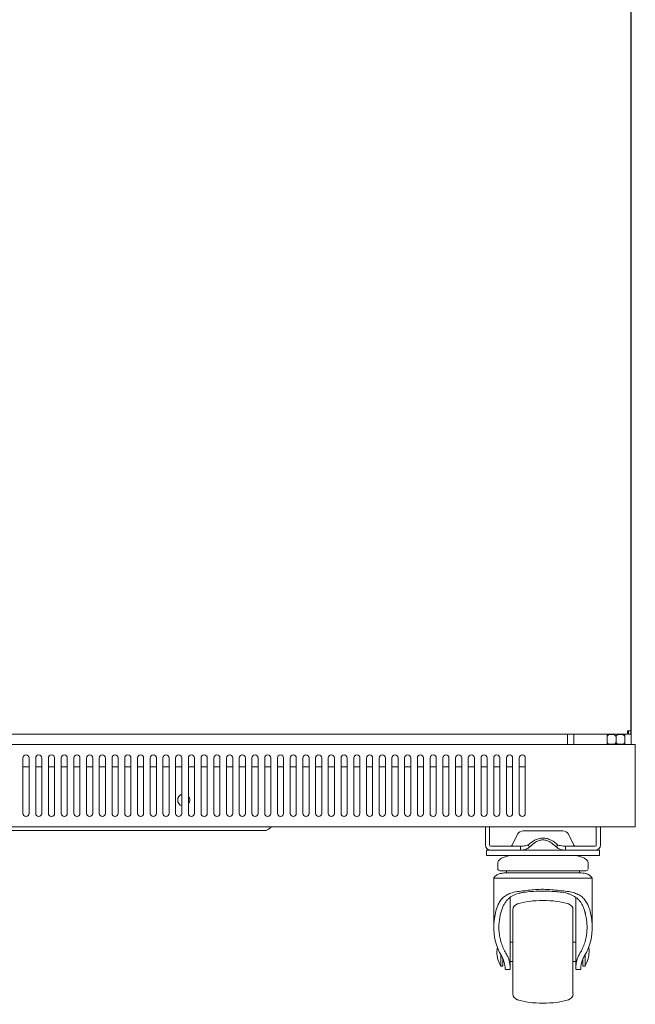
# Model space of a CAD drawing. Units: millimetres. Extents: x -100 to 4303, y -1030 to 3057.
# Drawn here: x 4003 to 4303, y -1 to 479 of the extents above; entities that cross this region are included whole.
import ezdxf

# ---------------------------------------------------------------- set-up
doc = ezdxf.new("R2010")
doc.units = ezdxf.units.MM
doc.layers.add('Visible', color=7, linetype='Continuous', lineweight=15)

msp = doc.modelspace()

# ---------------------------------------------------------------- linework, layer by layer
at = {"layer": 'Visible'}
for points in [[(4301.181, 126.073), (4301.181, 2016.584)], [(4301.036, 2013.495), (4301.036, 132.784)], [(4299.339, 131.088), (3706.065, 131.088)], [(4270.131, 131.088), (4270.131, 126.176)], [(4273.147, 126.073), (4273.147, 131.088)], [(4289.417, 130.961), (4289.417, 130.864), (4289.417, 130.701), (4289.417, 130.464), (4289.417, 130.246), (4289.417, 130.034), (4289.417, 129.883)], [(4289.417, 127.278), (4289.417, 129.883)], [(4293.767, 127.278), (4293.767, 129.883)], [(4298.104, 129.883), (4298.104, 129.98), (4298.104, 130.168), (4298.104, 130.392), (4298.104, 130.652), (4298.104, 130.864), (4298.104, 130.961)], [(4298.104, 127.278), (4298.104, 129.883)], [(4299.339, 132.797), (4299.339, 132.142), (4299.339, 131.597), (4299.339, 131.222), (4299.339, 131.088)], [(4299.352, 131.088), (4299.352, 132.306)], [(4301.036, 132.784), (4299.812, 132.784)], [(4299.812, 132.784), (4299.812, 131.088)], [(4301.036, 131.088), (4299.812, 131.088)], [(4301.036, 132.784), (4301.036, 131.088)], [(3702.503, 126.073), (4303.168, 126.073)], [(4270.131, 126.073), (4270.131, 126.188)], [(4289.417, 127.278), (4289.417, 127.193), (4289.417, 127.006), (4289.417, 126.782), (4289.417, 126.521), (4289.417, 126.285), (4289.417, 126.212)], [(4298.104, 126.224), (4298.104, 126.297), (4298.104, 126.485), (4298.104, 126.709), (4298.104, 126.933), (4298.104, 127.157), (4298.104, 127.29)], [(4303.18, 126.073), (4303.18, 124.783)], [(4303.18, 87.348), (4303.18, 124.783)], [(4004.441, 92.545), (4004.441, 119.573)], [(4004.441, 115.272), (4007.445, 115.272)], [(4007.457, 119.561), (4007.457, 92.533)], [(4010.656, 92.545), (4010.656, 119.573)], [(4010.656, 115.272), (4013.648, 115.272)], [(4013.648, 119.561), (4013.648, 92.533)], [(4016.858, 92.545), (4016.858, 119.573)], [(4016.858, 115.272), (4019.863, 115.272)], [(4019.863, 119.561), (4019.863, 92.533)], [(4023.061, 92.545), (4023.061, 119.573)], [(4023.061, 115.272), (4026.066, 115.272)], [(4026.078, 119.561), (4026.078, 92.533)], [(4029.276, 92.545), (4029.276, 119.573)], [(4029.276, 115.272), (4032.268, 115.272)], [(4032.268, 119.561), (4032.268, 92.533)], [(4035.479, 92.545), (4035.479, 119.573)], [(4035.479, 115.272), (4038.483, 115.272)], [(4038.483, 119.561), (4038.483, 92.533)], [(4041.682, 92.545), (4041.682, 119.573)], [(4041.682, 115.272), (4044.686, 115.272)], [(4044.698, 119.561), (4044.698, 92.533)], [(4047.896, 92.545), (4047.896, 119.573)], [(4047.896, 115.272), (4050.901, 115.272)], [(4050.901, 119.561), (4050.901, 92.533)], [(4054.087, 92.545), (4054.087, 119.573)], [(4054.087, 115.272), (4057.104, 115.272)], [(4057.116, 119.561), (4057.116, 92.533)], [(4060.302, 92.545), (4060.302, 119.573)], [(4060.302, 115.272), (4063.307, 115.272)], [(4063.307, 119.561), (4063.307, 92.533)], [(4066.517, 92.545), (4066.517, 119.573)], [(4066.517, 115.272), (4069.521, 115.272)], [(4069.521, 119.561), (4069.521, 92.533)], [(4072.72, 92.545), (4072.72, 119.573)], [(4072.72, 115.272), (4075.724, 115.272)], [(4075.736, 119.561), (4075.736, 92.533)], [(4078.935, 92.545), (4078.935, 119.573)], [(4078.935, 115.272), (4081.927, 115.272)], [(4081.927, 119.561), (4081.927, 92.533)], [(4085.125, 92.545), (4085.125, 119.573)], [(4085.125, 115.272), (4088.13, 115.272)], [(4088.142, 119.561), (4088.142, 92.533)], [(4091.34, 92.545), (4091.34, 119.573)], [(4091.34, 115.272), (4094.345, 115.272)], [(4094.345, 119.561), (4094.345, 92.533)], [(4097.555, 92.545), (4097.555, 119.573)], [(4097.555, 115.272), (4100.547, 115.272)], [(4100.547, 119.561), (4100.547, 92.533)], [(4103.746, 92.545), (4103.746, 119.573)], [(4103.746, 115.272), (4106.75, 115.272)], [(4106.762, 119.561), (4106.762, 92.533)], [(4109.961, 92.545), (4109.961, 119.573)], [(4109.961, 115.272), (4112.953, 115.272)], [(4112.953, 119.561), (4112.953, 92.533)], [(4116.176, 92.545), (4116.176, 119.573)], [(4116.176, 115.272), (4119.168, 115.272)], [(4119.168, 119.561), (4119.168, 92.533)], [(4122.366, 92.545), (4122.366, 119.573)], [(4122.366, 115.272), (4125.371, 115.272)], [(4125.383, 119.561), (4125.383, 92.533)], [(4128.581, 92.545), (4128.581, 119.573)], [(4128.581, 115.272), (4131.573, 115.272)], [(4131.573, 119.561), (4131.573, 92.533)], [(4134.772, 92.545), (4134.772, 119.573)], [(4134.772, 115.272), (4137.776, 115.272)], [(4137.788, 119.561), (4137.788, 92.533)], [(4140.987, 92.545), (4140.987, 119.573)], [(4140.987, 115.272), (4143.991, 115.272)], [(4143.991, 119.561), (4143.991, 92.533)], [(4147.202, 92.545), (4147.202, 119.573)], [(4147.202, 115.272), (4150.206, 115.272)], [(4150.206, 119.561), (4150.206, 92.533)], [(4153.392, 92.545), (4153.392, 119.573)], [(4153.392, 115.272), (4156.409, 115.272)], [(4156.421, 119.561), (4156.421, 92.533)], [(4159.607, 92.545), (4159.607, 119.573)], [(4159.607, 115.272), (4162.624, 115.272)], [(4162.624, 119.561), (4162.624, 92.533)], [(4165.81, 92.545), (4165.81, 119.573)], [(4165.81, 115.272), (4168.814, 115.272)], [(4168.827, 119.561), (4168.827, 92.533)], [(4172.025, 92.545), (4172.025, 119.573)], [(4172.025, 115.272), (4175.029, 115.272)], [(4175.041, 119.561), (4175.041, 92.533)], [(4178.24, 92.545), (4178.24, 119.573)], [(4178.24, 115.272), (4181.232, 115.272)], [(4181.232, 119.561), (4181.232, 92.533)], [(4184.443, 92.545), (4184.443, 119.573)], [(4184.443, 115.272), (4187.435, 115.272)], [(4187.447, 119.561), (4187.447, 92.533)], [(4190.645, 92.545), (4190.645, 119.573)], [(4190.645, 115.272), (4193.65, 115.272)], [(4193.65, 119.561), (4193.65, 92.533)], [(4196.872, 92.545), (4196.872, 119.573)], [(4196.872, 115.272), (4199.853, 115.272)], [(4199.853, 119.561), (4199.853, 92.533)], [(4203.051, 92.545), (4203.051, 119.573)], [(4203.051, 115.272), (4206.055, 115.272)], [(4206.068, 119.561), (4206.068, 92.533)], [(4209.278, 92.545), (4209.278, 119.573)], [(4209.278, 115.272), (4212.27, 115.272)], [(4212.27, 119.561), (4212.27, 92.533)], [(4215.481, 92.545), (4215.481, 119.573)], [(4215.481, 115.272), (4218.461, 115.272)], [(4218.473, 119.561), (4218.473, 92.533)], [(4221.684, 92.545), (4221.684, 119.573)], [(4221.684, 115.272), (4224.676, 115.272)], [(4224.676, 119.561), (4224.676, 92.533)], [(4227.898, 92.545), (4227.898, 119.573)], [(4227.898, 115.272), (4230.891, 115.272)], [(4230.891, 119.561), (4230.891, 92.533)], [(4234.101, 92.545), (4234.101, 119.573)], [(4234.101, 115.272), (4237.081, 115.272)], [(4237.094, 119.561), (4237.094, 92.533)], [(4240.304, 92.545), (4240.304, 119.573)], [(4240.304, 115.272), (4243.308, 115.272)], [(4243.308, 119.561), (4243.308, 92.533)], [(4246.519, 92.545), (4246.519, 119.573)], [(4246.519, 115.272), (4249.511, 115.272)], [(4249.511, 119.561), (4249.511, 92.533)], [(4303.18, 87.348), (4303.18, 86.027)], [(4301.896, 86.015), (3703.811, 86.015)], [(3883.656, 84.143), (4122.027, 84.143)], [(4230.091, 77.038), (4230.091, 86.027)], [(4232.114, 77.038), (4232.114, 86.027)], [(4245.744, 82.369), (4243.139, 77.087)], [(4248.433, 84.034), (4267.805, 84.034)], [(4273.111, 77.087), (4270.506, 82.369)], [(4284.16, 86.015), (4284.16, 77.026)], [(4286.159, 86.015), (4286.159, 77.026)], [(4303.18, 86.015), (4301.871, 86.015)], [(4265.442, 77.087), (4264.558, 76.202)], [(4230.588, 72.023), (4230.588, 74.53)], [(4232.587, 74.53), (4230.6, 74.53)], [(4234.598, 72.023), (4230.6, 72.023)], [(4247.197, 76.529), (4232.587, 76.529)], [(4247.197, 74.53), (4232.587, 74.53)], [(4234.598, 72.023), (4281.652, 72.023)], [(4274.007, 74.53), (4242.242, 74.53)], [(4247.197, 76.529), (4247.197, 74.542)], [(4251.692, 76.202), (4252.019, 76.517)], [(4264.558, 76.202), (4264.231, 76.517)], [(4283.651, 76.529), (4269.065, 76.529)], [(4283.651, 74.53), (4269.065, 74.53)], [(4269.077, 76.529), (4269.077, 74.542)], [(4285.65, 72.023), (4281.652, 72.023)], [(4285.65, 74.53), (4283.663, 74.53)], [(4285.65, 74.53), (4285.65, 72.023)], [(4236.112, 68.043), (4236.112, 65.511)], [(4280.162, 65.511), (4280.162, 68.043)], [(4258.125, 64.517), (4254.03, 64.517), (4250.069, 64.517), (4246.446, 64.517), (4243.26, 64.517), (4240.643, 64.517), (4238.705, 64.517), (4237.505, 64.517), (4237.094, 64.517)], [(4275.97, 63.5), (4240.243, 63.5)], [(4240.268, 64.517), (4240.268, 63.5)], [(4279.156, 64.517), (4278.769, 64.517), (4277.557, 64.517), (4275.619, 64.517), (4273.002, 64.517), (4269.816, 64.517), (4266.181, 64.517), (4262.244, 64.517), (4258.125, 64.517)], [(4275.958, 63.5), (4275.958, 64.517)], [(4234.101, 61.01), (4234.101, 36.914)], [(4234.101, 61.01), (4282.149, 61.01)], [(4282.149, 36.926), (4282.149, 61.022)], [(4242.121, 51.603), (4242.121, 26.828)], [(4274.141, 26.828), (4274.141, 51.482)], [(4243.49, 25.017), (4243.49, 29.015), (4243.49, 32.861), (4243.49, 36.393), (4243.49, 39.506), (4243.49, 42.038), (4243.49, 43.953), (4243.49, 45.116), (4243.49, 45.515)], [(4272.772, 25.017), (4272.772, 29.015), (4272.772, 32.861), (4272.772, 36.393), (4272.772, 39.506), (4272.772, 42.038), (4272.772, 43.953), (4272.772, 45.116), (4272.772, 45.515)], [(4243.49, 29.681), (4242.121, 29.681)], [(4274.141, 29.681), (4272.772, 29.681)], [(4235.603, 25.169), (4235.603, 24.872)], [(4235.943, 27.379), (4235.616, 25.156)], [(4242.121, 25.017), (4242.121, 26.828)], [(4242.121, 23.218), (4242.121, 25.017)], [(4243.49, 4.537), (4243.49, 4.913), (4243.49, 6.088), (4243.49, 7.959), (4243.49, 10.528), (4243.49, 13.641), (4243.49, 17.167), (4243.49, 21.025), (4243.49, 25.017)], [(4272.772, 4.537), (4272.772, 4.913), (4272.772, 6.088), (4272.772, 7.959), (4272.772, 10.528), (4272.772, 13.641), (4272.772, 17.167), (4272.772, 21.025), (4272.772, 25.017)], [(4274.141, 25.017), (4274.141, 26.828)], [(4274.141, 23.218), (4274.141, 25.017)], [(4280.646, 24.86), (4280.646, 25.156)], [(4237.602, 18.021), (4237.602, 23.521)], [(4238.596, 18.021), (4238.596, 18.542), (4238.596, 20.056), (4238.596, 21.71)], [(4238.596, 20.341), (4239.105, 20.341)], [(4242.121, 23.218), (4242.121, 17.591)], [(4242.121, 20.341), (4243.478, 20.341)], [(4272.76, 20.341), (4274.129, 20.341)], [(4274.141, 17.591), (4274.141, 23.218)], [(4277.181, 20.341), (4277.642, 20.341)], [(4277.654, 18.021), (4277.654, 18.542), (4277.654, 20.056), (4277.654, 21.595)], [(4278.647, 23.533), (4278.647, 18.033)], [(4237.602, 18.021), (4238.608, 18.021)], [(4239.613, 17.591), (4239.407, 19.178)], [(4239.613, 16.506), (4239.613, 16.706), (4239.613, 17.591)], [(4239.613, 16.47), (4242.121, 16.47)], [(4241.939, 19.178), (4242.121, 17.591)], [(4242.121, 17.591), (4242.121, 16.706), (4242.121, 16.506)], [(4274.298, 19.178), (4274.129, 17.591)], [(4274.141, 16.506), (4274.141, 16.706), (4274.141, 17.591)], [(4274.141, 16.47), (4276.661, 16.47)], [(4276.842, 19.178), (4276.648, 17.591)], [(4276.661, 17.591), (4276.661, 16.706), (4276.661, 16.506)], [(4277.654, 18.021), (4278.659, 18.021)]]:
    msp.add_lwpolyline(points, dxfattribs=at)
for points, knots in [([(4289.417, 129.883), (4289.43, 129.956), (4289.43, 130.034), (4289.466, 130.095), (4289.49, 130.143), (4289.514, 130.216), (4289.551, 130.271), (4289.599, 130.368), (4289.672, 130.44), (4289.732, 130.501), (4289.866, 130.628), (4290.023, 130.701), (4290.193, 130.755), (4290.593, 130.925), (4291.017, 130.961), (4291.441, 130.961), (4291.913, 130.973), (4292.386, 130.949), (4292.822, 130.816), (4292.967, 130.779), (4293.076, 130.725), (4293.197, 130.676), (4293.318, 130.628), (4293.415, 130.531), (4293.512, 130.44), (4293.561, 130.368), (4293.609, 130.307), (4293.67, 130.228), (4293.706, 130.168), (4293.742, 130.107), (4293.755, 130.034), (4293.755, 129.98), (4293.767, 129.931), (4293.767, 129.883)], [0, 0, 0, 0, 1, 1, 1, 2, 2, 2, 3, 3, 3, 4, 4, 4, 5, 5, 5, 6, 6, 6, 7, 7, 7, 8, 8, 8, 9, 9, 9, 10, 10, 10, 11, 11, 11, 11]), ([(4293.767, 129.883), (4293.767, 129.956), (4293.779, 130.034), (4293.791, 130.095), (4293.815, 130.143), (4293.839, 130.216), (4293.888, 130.271), (4293.936, 130.368), (4294.021, 130.44), (4294.07, 130.501), (4294.215, 130.628), (4294.372, 130.701), (4294.518, 130.755), (4294.93, 130.925), (4295.354, 130.961), (4295.79, 130.961), (4296.262, 130.973), (4296.711, 130.949), (4297.159, 130.816), (4297.292, 130.779), (4297.425, 130.725), (4297.546, 130.676), (4297.643, 130.628), (4297.752, 130.531), (4297.849, 130.44), (4297.91, 130.368), (4297.971, 130.307), (4298.007, 130.228), (4298.043, 130.168), (4298.055, 130.107), (4298.067, 130.034), (4298.092, 129.98), (4298.092, 129.931), (4298.104, 129.883)], [0, 0, 0, 0, 1, 1, 1, 2, 2, 2, 3, 3, 3, 4, 4, 4, 5, 5, 5, 6, 6, 6, 7, 7, 7, 8, 8, 8, 9, 9, 9, 10, 10, 10, 11, 11, 11, 11]), ([(4301.036, 132.784), (4301.036, 132.784), (4300.902, 132.784), (4300.902, 132.784), (4300.817, 132.784), (4300.708, 132.784), (4300.539, 132.797), (4300.539, 132.797), (4299.982, 132.797), (4299.982, 132.797), (4299.982, 132.797), (4299.339, 132.797), (4299.339, 132.797)], [0, 0, 0, 0, 1, 1, 1, 2, 2, 2, 3, 3, 3, 4, 4, 4, 4]), ([(4293.767, 127.278), (4293.755, 127.218), (4293.755, 127.145), (4293.73, 127.066), (4293.718, 127.006), (4293.682, 126.957), (4293.646, 126.909), (4293.573, 126.806), (4293.512, 126.733), (4293.452, 126.66), (4293.318, 126.521), (4293.161, 126.485), (4292.991, 126.412), (4292.604, 126.261), (4292.168, 126.212), (4291.756, 126.212), (4291.283, 126.188), (4290.799, 126.212), (4290.362, 126.345), (4290.229, 126.388), (4290.108, 126.436), (4289.999, 126.485), (4289.866, 126.545), (4289.781, 126.636), (4289.672, 126.733), (4289.623, 126.782), (4289.563, 126.854), (4289.526, 126.933), (4289.502, 127.006), (4289.454, 127.066), (4289.43, 127.145), (4289.43, 127.193), (4289.417, 127.242), (4289.417, 127.278)], [0, 0, 0, 0, 1, 1, 1, 2, 2, 2, 3, 3, 3, 4, 4, 4, 5, 5, 5, 6, 6, 6, 7, 7, 7, 8, 8, 8, 9, 9, 9, 10, 10, 10, 11, 11, 11, 11]), ([(4298.104, 127.278), (4298.092, 127.218), (4298.092, 127.145), (4298.055, 127.066), (4298.043, 127.006), (4298.019, 126.957), (4297.983, 126.909), (4297.922, 126.806), (4297.849, 126.733), (4297.777, 126.66), (4297.643, 126.521), (4297.51, 126.485), (4297.341, 126.412), (4296.941, 126.261), (4296.505, 126.212), (4296.081, 126.212), (4295.596, 126.188), (4295.136, 126.212), (4294.687, 126.345), (4294.554, 126.388), (4294.457, 126.436), (4294.336, 126.485), (4294.215, 126.545), (4294.094, 126.636), (4294.021, 126.733), (4293.961, 126.782), (4293.9, 126.854), (4293.864, 126.933), (4293.815, 127.006), (4293.791, 127.066), (4293.779, 127.145), (4293.767, 127.193), (4293.767, 127.242), (4293.767, 127.278)], [0, 0, 0, 0, 1, 1, 1, 2, 2, 2, 3, 3, 3, 4, 4, 4, 5, 5, 5, 6, 6, 6, 7, 7, 7, 8, 8, 8, 9, 9, 9, 10, 10, 10, 11, 11, 11, 11]), ([(4007.457, 119.561), (4007.457, 120.403), (4006.779, 121.075), (4005.955, 121.075), (4005.095, 121.075), (4004.453, 120.403), (4004.453, 119.561)], [0, 0, 0, 0, 1, 1, 1, 2, 2, 2, 2]), ([(4013.648, 119.561), (4013.648, 120.403), (4012.969, 121.075), (4012.158, 121.075), (4011.298, 121.075), (4010.656, 120.403), (4010.656, 119.561)], [0, 0, 0, 0, 1, 1, 1, 2, 2, 2, 2]), ([(4019.863, 119.561), (4019.863, 120.403), (4019.184, 121.075), (4018.373, 121.075), (4017.512, 121.075), (4016.858, 120.403), (4016.858, 119.561)], [0, 0, 0, 0, 1, 1, 1, 2, 2, 2, 2]), ([(4026.078, 119.561), (4026.078, 120.403), (4025.399, 121.075), (4024.575, 121.075), (4023.727, 121.075), (4023.073, 120.403), (4023.073, 119.561)], [0, 0, 0, 0, 1, 1, 1, 2, 2, 2, 2]), ([(4032.268, 119.561), (4032.268, 120.403), (4031.59, 121.075), (4030.778, 121.075), (4029.93, 121.075), (4029.276, 120.403), (4029.276, 119.561)], [0, 0, 0, 0, 1, 1, 1, 2, 2, 2, 2]), ([(4038.483, 119.561), (4038.483, 120.403), (4037.805, 121.075), (4036.993, 121.075), (4036.133, 121.075), (4035.479, 120.403), (4035.479, 119.561)], [0, 0, 0, 0, 1, 1, 1, 2, 2, 2, 2]), ([(4044.698, 119.561), (4044.698, 120.403), (4044.008, 121.075), (4043.196, 121.075), (4042.348, 121.075), (4041.694, 120.403), (4041.694, 119.561)], [0, 0, 0, 0, 1, 1, 1, 2, 2, 2, 2]), ([(4050.901, 119.561), (4050.901, 120.403), (4050.21, 121.075), (4049.399, 121.075), (4048.551, 121.075), (4047.896, 120.403), (4047.896, 119.561)], [0, 0, 0, 0, 1, 1, 1, 2, 2, 2, 2]), ([(4057.116, 119.561), (4057.116, 120.403), (4056.425, 121.075), (4055.601, 121.075), (4054.753, 121.075), (4054.099, 120.403), (4054.099, 119.561)], [0, 0, 0, 0, 1, 1, 1, 2, 2, 2, 2]), ([(4063.307, 119.561), (4063.307, 120.403), (4062.616, 121.075), (4061.804, 121.075), (4060.956, 121.075), (4060.302, 120.403), (4060.302, 119.561)], [0, 0, 0, 0, 1, 1, 1, 2, 2, 2, 2]), ([(4069.521, 119.561), (4069.521, 120.403), (4068.831, 121.075), (4068.019, 121.075), (4067.183, 121.075), (4066.517, 120.403), (4066.517, 119.561)], [0, 0, 0, 0, 1, 1, 1, 2, 2, 2, 2]), ([(4075.736, 119.561), (4075.736, 120.403), (4075.046, 121.075), (4074.222, 121.075), (4073.374, 121.075), (4072.732, 120.403), (4072.732, 119.561)], [0, 0, 0, 0, 1, 1, 1, 2, 2, 2, 2]), ([(4081.927, 119.561), (4081.927, 120.403), (4081.236, 121.075), (4080.425, 121.075), (4079.589, 121.075), (4078.935, 120.403), (4078.935, 119.561)], [0, 0, 0, 0, 1, 1, 1, 2, 2, 2, 2]), ([(4088.142, 119.561), (4088.142, 120.403), (4087.463, 121.075), (4086.64, 121.075), (4085.792, 121.075), (4085.137, 120.403), (4085.137, 119.561)], [0, 0, 0, 0, 1, 1, 1, 2, 2, 2, 2]), ([(4094.345, 119.561), (4094.345, 120.403), (4093.666, 121.075), (4092.83, 121.075), (4091.994, 121.075), (4091.34, 120.403), (4091.34, 119.561)], [0, 0, 0, 0, 1, 1, 1, 2, 2, 2, 2]), ([(4100.547, 119.561), (4100.547, 120.403), (4099.893, 121.075), (4099.045, 121.075), (4098.209, 121.075), (4097.555, 120.403), (4097.555, 119.561)], [0, 0, 0, 0, 1, 1, 1, 2, 2, 2, 2]), ([(4106.762, 119.561), (4106.762, 120.403), (4106.108, 121.075), (4105.26, 121.075), (4104.412, 121.075), (4103.758, 120.403), (4103.758, 119.561)], [0, 0, 0, 0, 1, 1, 1, 2, 2, 2, 2]), ([(4112.953, 119.561), (4112.953, 120.403), (4112.299, 121.075), (4111.463, 121.075), (4110.615, 121.075), (4109.961, 120.403), (4109.961, 119.561)], [0, 0, 0, 0, 1, 1, 1, 2, 2, 2, 2]), ([(4119.168, 119.561), (4119.168, 120.403), (4118.514, 121.075), (4117.678, 121.075), (4116.83, 121.075), (4116.176, 120.403), (4116.176, 119.561)], [0, 0, 0, 0, 1, 1, 1, 2, 2, 2, 2]), ([(4125.383, 119.561), (4125.383, 120.403), (4124.729, 121.075), (4123.881, 121.075), (4123.057, 121.075), (4122.378, 120.403), (4122.378, 119.561)], [0, 0, 0, 0, 1, 1, 1, 2, 2, 2, 2]), ([(4131.573, 119.561), (4131.573, 120.403), (4130.919, 121.075), (4130.083, 121.075), (4129.26, 121.075), (4128.581, 120.403), (4128.581, 119.561)], [0, 0, 0, 0, 1, 1, 1, 2, 2, 2, 2]), ([(4137.788, 119.561), (4137.788, 120.403), (4137.134, 121.075), (4136.298, 121.075), (4135.474, 121.075), (4134.784, 120.403), (4134.784, 119.561)], [0, 0, 0, 0, 1, 1, 1, 2, 2, 2, 2]), ([(4143.991, 119.561), (4143.991, 120.403), (4143.337, 121.075), (4142.489, 121.075), (4141.665, 121.075), (4140.987, 120.403), (4140.987, 119.561)], [0, 0, 0, 0, 1, 1, 1, 2, 2, 2, 2]), ([(4150.206, 119.561), (4150.206, 120.403), (4149.528, 121.075), (4148.704, 121.075), (4147.88, 121.075), (4147.202, 120.403), (4147.202, 119.561)], [0, 0, 0, 0, 1, 1, 1, 2, 2, 2, 2]), ([(4156.421, 119.561), (4156.421, 120.403), (4155.743, 121.075), (4154.919, 121.075), (4154.083, 121.075), (4153.404, 120.403), (4153.404, 119.561)], [0, 0, 0, 0, 1, 1, 1, 2, 2, 2, 2]), ([(4162.624, 119.561), (4162.624, 120.403), (4161.945, 121.075), (4161.109, 121.075), (4160.286, 121.075), (4159.607, 120.403), (4159.607, 119.561)], [0, 0, 0, 0, 1, 1, 1, 2, 2, 2, 2]), ([(4168.827, 119.561), (4168.827, 120.403), (4168.148, 121.075), (4167.324, 121.075), (4166.501, 121.075), (4165.822, 120.403), (4165.822, 119.561)], [0, 0, 0, 0, 1, 1, 1, 2, 2, 2, 2]), ([(4175.041, 119.561), (4175.041, 120.403), (4174.363, 121.075), (4173.539, 121.075), (4172.703, 121.075), (4172.037, 120.403), (4172.037, 119.561)], [0, 0, 0, 0, 1, 1, 1, 2, 2, 2, 2]), ([(4181.232, 119.561), (4181.232, 120.403), (4180.554, 121.075), (4179.73, 121.075), (4178.906, 121.075), (4178.24, 120.403), (4178.24, 119.561)], [0, 0, 0, 0, 1, 1, 1, 2, 2, 2, 2]), ([(4187.447, 119.561), (4187.447, 120.403), (4186.769, 121.075), (4185.945, 121.075), (4185.121, 121.075), (4184.455, 120.403), (4184.455, 119.561)], [0, 0, 0, 0, 1, 1, 1, 2, 2, 2, 2]), ([(4193.65, 119.561), (4193.65, 120.403), (4192.971, 121.075), (4192.135, 121.075), (4191.312, 121.075), (4190.645, 120.403), (4190.645, 119.561)], [0, 0, 0, 0, 1, 1, 1, 2, 2, 2, 2]), ([(4199.853, 119.561), (4199.853, 120.403), (4199.198, 121.075), (4198.35, 121.075), (4197.527, 121.075), (4196.872, 120.403), (4196.872, 119.561)], [0, 0, 0, 0, 1, 1, 1, 2, 2, 2, 2]), ([(4206.068, 119.561), (4206.068, 120.403), (4205.413, 121.075), (4204.565, 121.075), (4203.729, 121.075), (4203.063, 120.403), (4203.063, 119.561)], [0, 0, 0, 0, 1, 1, 1, 2, 2, 2, 2]), ([(4212.27, 119.561), (4212.27, 120.403), (4211.616, 121.075), (4210.756, 121.075), (4209.932, 121.075), (4209.278, 120.403), (4209.278, 119.561)], [0, 0, 0, 0, 1, 1, 1, 2, 2, 2, 2]), ([(4218.473, 119.561), (4218.473, 120.403), (4217.819, 121.075), (4216.983, 121.075), (4216.147, 121.075), (4215.493, 120.403), (4215.493, 119.561)], [0, 0, 0, 0, 1, 1, 1, 2, 2, 2, 2]), ([(4224.676, 119.561), (4224.676, 120.403), (4224.022, 121.075), (4223.198, 121.075), (4222.338, 121.075), (4221.684, 120.403), (4221.684, 119.561)], [0, 0, 0, 0, 1, 1, 1, 2, 2, 2, 2]), ([(4230.891, 119.561), (4230.891, 120.403), (4230.212, 121.075), (4229.401, 121.075), (4228.565, 121.075), (4227.898, 120.403), (4227.898, 119.561)], [0, 0, 0, 0, 1, 1, 1, 2, 2, 2, 2]), ([(4237.094, 119.561), (4237.094, 120.403), (4236.439, 121.075), (4235.616, 121.075), (4234.78, 121.075), (4234.113, 120.403), (4234.113, 119.561)], [0, 0, 0, 0, 1, 1, 1, 2, 2, 2, 2]), ([(4243.308, 119.561), (4243.308, 120.403), (4242.63, 121.075), (4241.818, 121.075), (4240.97, 121.075), (4240.304, 120.403), (4240.304, 119.561)], [0, 0, 0, 0, 1, 1, 1, 2, 2, 2, 2]), ([(4249.511, 119.561), (4249.511, 120.403), (4248.833, 121.075), (4248.021, 121.075), (4247.185, 121.075), (4246.519, 120.403), (4246.519, 119.561)], [0, 0, 0, 0, 1, 1, 1, 2, 2, 2, 2]), ([(4004.441, 92.545), (4004.441, 91.721), (4005.095, 91.043), (4005.943, 91.043), (4006.791, 91.043), (4007.445, 91.721), (4007.445, 92.545)], [0, 0, 0, 0, 1, 1, 1, 2, 2, 2, 2]), ([(4010.656, 92.545), (4010.656, 91.721), (4011.31, 91.043), (4012.158, 91.043), (4012.994, 91.043), (4013.648, 91.721), (4013.648, 92.545)], [0, 0, 0, 0, 1, 1, 1, 2, 2, 2, 2]), ([(4016.858, 92.545), (4016.858, 91.721), (4017.525, 91.043), (4018.373, 91.043), (4019.209, 91.043), (4019.863, 91.721), (4019.863, 92.545)], [0, 0, 0, 0, 1, 1, 1, 2, 2, 2, 2]), ([(4023.061, 92.545), (4023.061, 91.721), (4023.727, 91.043), (4024.563, 91.043), (4025.411, 91.043), (4026.066, 91.721), (4026.066, 92.545)], [0, 0, 0, 0, 1, 1, 1, 2, 2, 2, 2]), ([(4029.276, 92.545), (4029.276, 91.721), (4029.942, 91.043), (4030.778, 91.043), (4031.614, 91.043), (4032.268, 91.721), (4032.268, 92.545)], [0, 0, 0, 0, 1, 1, 1, 2, 2, 2, 2]), ([(4035.479, 92.545), (4035.479, 91.721), (4036.145, 91.043), (4036.993, 91.043), (4037.829, 91.043), (4038.483, 91.721), (4038.483, 92.545)], [0, 0, 0, 0, 1, 1, 1, 2, 2, 2, 2]), ([(4041.682, 92.545), (4041.682, 91.721), (4042.348, 91.043), (4043.184, 91.043), (4044.02, 91.043), (4044.686, 91.721), (4044.686, 92.545)], [0, 0, 0, 0, 1, 1, 1, 2, 2, 2, 2]), ([(4047.896, 92.545), (4047.896, 91.721), (4048.563, 91.043), (4049.399, 91.043), (4050.235, 91.043), (4050.901, 91.721), (4050.901, 92.545)], [0, 0, 0, 0, 1, 1, 1, 2, 2, 2, 2]), ([(4054.087, 92.545), (4054.087, 91.721), (4054.753, 91.043), (4055.589, 91.043), (4056.437, 91.043), (4057.104, 91.721), (4057.104, 92.545)], [0, 0, 0, 0, 1, 1, 1, 2, 2, 2, 2]), ([(4060.302, 92.545), (4060.302, 91.721), (4060.968, 91.043), (4061.804, 91.043), (4062.64, 91.043), (4063.307, 91.721), (4063.307, 92.545)], [0, 0, 0, 0, 1, 1, 1, 2, 2, 2, 2]), ([(4066.517, 92.545), (4066.517, 91.721), (4067.207, 91.043), (4068.019, 91.043), (4068.855, 91.043), (4069.521, 91.721), (4069.521, 92.545)], [0, 0, 0, 0, 1, 1, 1, 2, 2, 2, 2]), ([(4072.72, 92.545), (4072.72, 91.721), (4073.374, 91.043), (4074.21, 91.043), (4075.058, 91.043), (4075.724, 91.721), (4075.724, 92.545)], [0, 0, 0, 0, 1, 1, 1, 2, 2, 2, 2]), ([(4078.935, 92.545), (4078.935, 91.721), (4079.613, 91.043), (4080.425, 91.043), (4081.261, 91.043), (4081.927, 91.721), (4081.927, 92.545)], [0, 0, 0, 0, 1, 1, 1, 2, 2, 2, 2]), ([(4085.125, 92.545), (4085.125, 91.721), (4085.792, 91.043), (4086.628, 91.043), (4087.476, 91.043), (4088.13, 91.721), (4088.13, 92.545)], [0, 0, 0, 0, 1, 1, 1, 2, 2, 2, 2]), ([(4091.34, 92.545), (4091.34, 91.721), (4092.019, 91.043), (4092.83, 91.043), (4093.69, 91.043), (4094.345, 91.721), (4094.345, 92.545)], [0, 0, 0, 0, 1, 1, 1, 2, 2, 2, 2]), ([(4097.555, 92.545), (4097.555, 91.721), (4098.221, 91.043), (4099.045, 91.043), (4099.905, 91.043), (4100.547, 91.721), (4100.547, 92.545)], [0, 0, 0, 0, 1, 1, 1, 2, 2, 2, 2]), ([(4103.746, 92.545), (4103.746, 91.721), (4104.412, 91.043), (4105.248, 91.043), (4106.108, 91.043), (4106.75, 91.721), (4106.75, 92.545)], [0, 0, 0, 0, 1, 1, 1, 2, 2, 2, 2]), ([(4109.961, 92.545), (4109.961, 91.721), (4110.651, 91.043), (4111.463, 91.043), (4112.311, 91.043), (4112.953, 91.721), (4112.953, 92.545)], [0, 0, 0, 0, 1, 1, 1, 2, 2, 2, 2]), ([(4116.176, 92.545), (4116.176, 91.721), (4116.854, 91.043), (4117.678, 91.043), (4118.526, 91.043), (4119.168, 91.721), (4119.168, 92.545)], [0, 0, 0, 0, 1, 1, 1, 2, 2, 2, 2]), ([(4122.366, 92.545), (4122.366, 91.721), (4123.069, 91.043), (4123.868, 91.043), (4124.729, 91.043), (4125.371, 91.721), (4125.371, 92.545)], [0, 0, 0, 0, 1, 1, 1, 2, 2, 2, 2]), ([(4128.581, 92.545), (4128.581, 91.721), (4129.272, 91.043), (4130.083, 91.043), (4130.931, 91.043), (4131.573, 91.721), (4131.573, 92.545)], [0, 0, 0, 0, 1, 1, 1, 2, 2, 2, 2]), ([(4134.772, 92.545), (4134.772, 91.721), (4135.487, 91.043), (4136.286, 91.043), (4137.134, 91.043), (4137.776, 91.721), (4137.776, 92.545)], [0, 0, 0, 0, 1, 1, 1, 2, 2, 2, 2]), ([(4140.987, 92.545), (4140.987, 91.721), (4141.677, 91.043), (4142.489, 91.043), (4143.349, 91.043), (4143.991, 91.721), (4143.991, 92.545)], [0, 0, 0, 0, 1, 1, 1, 2, 2, 2, 2]), ([(4147.202, 92.545), (4147.202, 91.721), (4147.892, 91.043), (4148.704, 91.043), (4149.552, 91.043), (4150.206, 91.721), (4150.206, 92.545)], [0, 0, 0, 0, 1, 1, 1, 2, 2, 2, 2]), ([(4153.392, 92.545), (4153.392, 91.721), (4154.095, 91.043), (4154.907, 91.043), (4155.755, 91.043), (4156.409, 91.721), (4156.409, 92.545)], [0, 0, 0, 0, 1, 1, 1, 2, 2, 2, 2]), ([(4159.607, 92.545), (4159.607, 91.721), (4160.298, 91.043), (4161.109, 91.043), (4161.97, 91.043), (4162.624, 91.721), (4162.624, 92.545)], [0, 0, 0, 0, 1, 1, 1, 2, 2, 2, 2]), ([(4165.81, 92.545), (4165.81, 91.721), (4166.501, 91.043), (4167.312, 91.043), (4168.16, 91.043), (4168.814, 91.721), (4168.814, 92.545)], [0, 0, 0, 0, 1, 1, 1, 2, 2, 2, 2]), ([(4172.025, 92.545), (4172.025, 91.721), (4172.703, 91.043), (4173.527, 91.043), (4174.375, 91.043), (4175.029, 91.721), (4175.029, 92.545)], [0, 0, 0, 0, 1, 1, 1, 2, 2, 2, 2]), ([(4178.24, 92.545), (4178.24, 91.721), (4178.918, 91.043), (4179.73, 91.043), (4180.578, 91.043), (4181.232, 91.721), (4181.232, 92.545)], [0, 0, 0, 0, 1, 1, 1, 2, 2, 2, 2]), ([(4184.443, 92.545), (4184.443, 91.721), (4185.121, 91.043), (4185.933, 91.043), (4186.781, 91.043), (4187.435, 91.721), (4187.435, 92.545)], [0, 0, 0, 0, 1, 1, 1, 2, 2, 2, 2]), ([(4190.645, 92.545), (4190.645, 91.721), (4191.324, 91.043), (4192.135, 91.043), (4192.996, 91.043), (4193.65, 91.721), (4193.65, 92.545)], [0, 0, 0, 0, 1, 1, 1, 2, 2, 2, 2]), ([(4196.872, 92.545), (4196.872, 91.721), (4197.539, 91.043), (4198.35, 91.043), (4199.211, 91.043), (4199.853, 91.721), (4199.853, 92.545)], [0, 0, 0, 0, 1, 1, 1, 2, 2, 2, 2]), ([(4203.051, 92.545), (4203.051, 91.721), (4203.729, 91.043), (4204.553, 91.043), (4205.413, 91.043), (4206.055, 91.721), (4206.055, 92.545)], [0, 0, 0, 0, 1, 1, 1, 2, 2, 2, 2]), ([(4209.278, 92.545), (4209.278, 91.721), (4209.944, 91.043), (4210.756, 91.043), (4211.628, 91.043), (4212.27, 91.721), (4212.27, 92.545)], [0, 0, 0, 0, 1, 1, 1, 2, 2, 2, 2]), ([(4215.481, 92.545), (4215.481, 91.721), (4216.147, 91.043), (4216.971, 91.043), (4217.819, 91.043), (4218.461, 91.721), (4218.461, 92.545)], [0, 0, 0, 0, 1, 1, 1, 2, 2, 2, 2]), ([(4221.684, 92.545), (4221.684, 91.721), (4222.35, 91.043), (4223.198, 91.043), (4224.034, 91.043), (4224.676, 91.721), (4224.676, 92.545)], [0, 0, 0, 0, 1, 1, 1, 2, 2, 2, 2]), ([(4227.898, 92.545), (4227.898, 91.721), (4228.589, 91.043), (4229.401, 91.043), (4230.237, 91.043), (4230.891, 91.721), (4230.891, 92.545)], [0, 0, 0, 0, 1, 1, 1, 2, 2, 2, 2]), ([(4234.101, 92.545), (4234.101, 91.721), (4234.78, 91.043), (4235.603, 91.043), (4236.439, 91.043), (4237.081, 91.721), (4237.081, 92.545)], [0, 0, 0, 0, 1, 1, 1, 2, 2, 2, 2]), ([(4240.304, 92.545), (4240.304, 91.721), (4240.982, 91.043), (4241.818, 91.043), (4242.654, 91.043), (4243.308, 91.721), (4243.308, 92.545)], [0, 0, 0, 0, 1, 1, 1, 2, 2, 2, 2]), ([(4246.519, 92.545), (4246.519, 91.721), (4247.197, 91.043), (4248.021, 91.043), (4248.857, 91.043), (4249.511, 91.721), (4249.511, 92.545)], [0, 0, 0, 0, 1, 1, 1, 2, 2, 2, 2]), ([(4250.82, 77.087), (4250.19, 76.923), (4249.572, 76.766), (4248.978, 76.663), (4248.372, 76.59), (4247.779, 76.566), (4247.185, 76.529)], [0, 0, 0, 0, 1, 1, 1, 2, 2, 2, 2]), ([(4250.82, 77.087), (4251.837, 77.929), (4252.867, 78.758), (4254.006, 79.407), (4254.636, 79.728), (4255.278, 79.976), (4255.968, 80.188), (4256.647, 80.376), (4257.362, 80.473), (4258.076, 80.473), (4258.815, 80.485), (4259.53, 80.4), (4260.209, 80.2), (4260.899, 80.012), (4261.541, 79.752), (4262.159, 79.431), (4263.346, 78.783), (4264.4, 77.941), (4265.442, 77.087)], [0, 0, 0, 0, 1, 1, 1, 2, 2, 2, 3, 3, 3, 4, 4, 4, 5, 5, 5, 6, 6, 6, 6]), ([(4250.82, 77.087), (4250.953, 76.935), (4251.098, 76.79), (4251.256, 76.65), (4251.389, 76.505), (4251.547, 76.329), (4251.692, 76.202)], [0, 0, 0, 0, 1, 1, 1, 2, 2, 2, 2]), ([(4252.031, 76.529), (4252.831, 77.256), (4253.642, 77.953), (4254.563, 78.51), (4255.084, 78.849), (4255.666, 79.098), (4256.247, 79.304), (4256.841, 79.491), (4257.483, 79.606), (4258.089, 79.606), (4258.718, 79.606), (4259.324, 79.491), (4259.942, 79.316), (4260.536, 79.134), (4261.117, 78.874), (4261.662, 78.534), (4262.583, 77.977), (4263.395, 77.256), (4264.231, 76.529)], [0, 0, 0, 0, 1, 1, 1, 2, 2, 2, 3, 3, 3, 4, 4, 4, 5, 5, 5, 6, 6, 6, 6]), ([(4269.077, 76.529), (4268.689, 76.554), (4268.289, 76.566), (4267.914, 76.602), (4267.49, 76.638), (4267.078, 76.711), (4266.642, 76.79), (4266.242, 76.862), (4265.842, 76.971), (4265.442, 77.087)], [0, 0, 0, 0, 1, 1, 1, 2, 2, 2, 3, 3, 3, 3]), ([(4242.436, 72.035), (4241.685, 71.889), (4240.97, 71.75), (4240.207, 71.562), (4239.565, 71.38), (4238.899, 71.144), (4238.269, 70.835), (4237.724, 70.575), (4237.178, 70.224), (4236.779, 69.739), (4236.573, 69.521), (4236.403, 69.273), (4236.294, 69), (4236.136, 68.661), (4236.124, 68.315), (4236.1, 67.97)], [0, 0, 0, 0, 1, 1, 1, 2, 2, 2, 3, 3, 3, 4, 4, 4, 5, 5, 5, 5]), ([(4251.692, 76.202), (4251.377, 75.942), (4251.05, 75.693), (4250.686, 75.451), (4250.359, 75.251), (4249.972, 75.076), (4249.572, 74.942), (4248.821, 74.706), (4247.997, 74.627), (4247.197, 74.53)], [0, 0, 0, 0, 1, 1, 1, 2, 2, 2, 3, 3, 3, 3]), ([(4269.077, 74.53), (4268.241, 74.627), (4267.441, 74.706), (4266.666, 74.942), (4266.278, 75.076), (4265.915, 75.263), (4265.539, 75.463), (4265.188, 75.693), (4264.885, 75.942), (4264.57, 76.202)], [0, 0, 0, 0, 1, 1, 1, 2, 2, 2, 3, 3, 3, 3]), ([(4280.15, 67.97), (4280.125, 68.315), (4280.101, 68.673), (4279.968, 68.994), (4279.871, 69.273), (4279.701, 69.521), (4279.495, 69.751), (4279.059, 70.236), (4278.526, 70.575), (4277.981, 70.835), (4277.363, 71.144), (4276.697, 71.368), (4276.043, 71.562), (4275.304, 71.75), (4274.565, 71.889), (4273.801, 72.035)], [0, 0, 0, 0, 1, 1, 1, 2, 2, 2, 3, 3, 3, 4, 4, 4, 5, 5, 5, 5]), ([(4240.256, 63.5), (4239.577, 63.5), (4238.899, 63.476), (4238.22, 63.379), (4237.578, 63.264), (4236.972, 63.118), (4236.367, 62.846), (4235.918, 62.67), (4235.458, 62.422), (4235.095, 62.113), (4234.719, 61.78), (4234.38, 61.355), (4234.041, 60.931)], [0, 0, 0, 0, 1, 1, 1, 2, 2, 2, 3, 3, 3, 4, 4, 4, 4]), ([(4282.197, 60.931), (4281.785, 61.452), (4281.361, 61.961), (4280.828, 62.349), (4280.331, 62.718), (4279.738, 62.955), (4279.12, 63.13), (4278.078, 63.403), (4277.036, 63.451), (4275.97, 63.5)], [0, 0, 0, 0, 1, 1, 1, 2, 2, 2, 3, 3, 3, 3]), ([(4281.943, 40.354), (4281.688, 41.881), (4281.482, 43.407), (4281.082, 44.891), (4280.889, 45.649), (4280.646, 46.394), (4280.392, 47.115), (4280.113, 47.823), (4279.786, 48.502), (4279.411, 49.138), (4279.023, 49.804), (4278.563, 50.428), (4278.03, 50.985), (4277.509, 51.542), (4276.903, 52.063), (4276.224, 52.475), (4275.57, 52.881), (4274.855, 53.245), (4274.068, 53.541), (4273.256, 53.826), (4272.384, 54.05), (4271.475, 54.22), (4270.421, 54.432), (4269.246, 54.571), (4268.071, 54.704), (4266.86, 54.856), (4265.575, 55.001), (4264.279, 55.128), (4263.007, 55.25), (4261.711, 55.389), (4260.402, 55.437), (4259.058, 55.522), (4257.665, 55.522), (4256.296, 55.462), (4255.072, 55.413), (4253.897, 55.316), (4252.685, 55.201), (4251.462, 55.092), (4250.287, 54.953), (4249.099, 54.832), (4247.9, 54.68), (4246.725, 54.559), (4245.634, 54.383), (4244.484, 54.184), (4243.393, 53.959), (4242.4, 53.614), (4241.661, 53.342), (4240.958, 53.033), (4240.304, 52.657), (4239.638, 52.263), (4239.032, 51.803), (4238.499, 51.282), (4237.966, 50.773), (4237.518, 50.192), (4237.106, 49.592), (4236.706, 48.962), (4236.355, 48.29), (4236.04, 47.563), (4235.567, 46.454), (4235.24, 45.267), (4234.949, 44.049), (4234.707, 42.832), (4234.477, 41.59), (4234.307, 40.354)], [0, 0, 0, 0, 1, 1, 1, 2, 2, 2, 3, 3, 3, 4, 4, 4, 5, 5, 5, 6, 6, 6, 7, 7, 7, 8, 8, 8, 9, 9, 9, 10, 10, 10, 11, 11, 11, 12, 12, 12, 13, 13, 13, 14, 14, 14, 15, 15, 15, 16, 16, 16, 17, 17, 17, 18, 18, 18, 19, 19, 19, 20, 20, 20, 21, 21, 21, 21]), ([(4236.851, 40.354), (4236.972, 41.1), (4237.069, 41.802), (4237.203, 42.535), (4237.348, 43.22), (4237.505, 43.916), (4237.699, 44.583), (4237.905, 45.267), (4238.111, 45.909), (4238.366, 46.521), (4238.572, 47.102), (4238.826, 47.648), (4239.129, 48.169), (4239.613, 49.059), (4240.195, 49.883), (4240.922, 50.573), (4241.261, 50.949), (4241.624, 51.258), (4242.036, 51.555), (4242.412, 51.839), (4242.836, 52.124), (4243.296, 52.372), (4244.156, 52.821), (4245.089, 53.166), (4246.119, 53.493), (4246.676, 53.638), (4247.246, 53.766), (4247.827, 53.887), (4248.457, 54.026), (4249.099, 54.099), (4249.754, 54.184), (4250.989, 54.347), (4252.273, 54.456), (4253.582, 54.505), (4255.072, 54.583), (4256.586, 54.632), (4258.089, 54.632), (4259.615, 54.632), (4261.129, 54.583), (4262.619, 54.517), (4263.298, 54.492), (4263.964, 54.432), (4264.618, 54.383), (4265.248, 54.335), (4265.842, 54.262), (4266.448, 54.184), (4267.732, 54.05), (4268.956, 53.802), (4270.094, 53.505), (4270.627, 53.329), (4271.124, 53.154), (4271.609, 52.996), (4272.081, 52.808), (4272.505, 52.609), (4272.917, 52.384), (4273.826, 51.888), (4274.637, 51.306), (4275.328, 50.598), (4275.679, 50.264), (4275.994, 49.883), (4276.297, 49.495), (4276.6, 49.071), (4276.866, 48.653), (4277.121, 48.205), (4277.412, 47.684), (4277.678, 47.139), (4277.884, 46.569), (4278.005, 46.26), (4278.139, 45.945), (4278.235, 45.624), (4278.296, 45.467), (4278.332, 45.315), (4278.381, 45.152), (4278.417, 45.043), (4278.429, 44.958), (4278.454, 44.867), (4278.466, 44.819), (4278.478, 44.782), (4278.49, 44.746), (4278.49, 44.722), (4278.502, 44.71), (4278.502, 44.692), (4278.514, 44.679), (4278.514, 44.667), (4278.514, 44.655), (4278.514, 44.655), (4278.514, 44.643), (4278.526, 44.643), (4278.526, 44.643), (4278.526, 44.631), (4278.526, 44.631), (4278.563, 44.534), (4278.575, 44.449), (4278.599, 44.371), (4278.647, 44.249), (4278.684, 44.098), (4278.708, 43.953), (4278.781, 43.741), (4278.829, 43.541), (4278.878, 43.341), (4278.926, 43.068), (4278.974, 42.82), (4279.035, 42.559), (4279.205, 41.802), (4279.302, 41.1), (4279.398, 40.354)], [0, 0, 0, 0, 1, 1, 1, 2, 2, 2, 3, 3, 3, 4, 4, 4, 5, 5, 5, 6, 6, 6, 7, 7, 7, 8, 8, 8, 9, 9, 9, 10, 10, 10, 11, 11, 11, 12, 12, 12, 13, 13, 13, 14, 14, 14, 15, 15, 15, 16, 16, 16, 17, 17, 17, 18, 18, 18, 19, 19, 19, 20, 20, 20, 21, 21, 21, 22, 22, 22, 23, 23, 23, 24, 24, 24, 25, 25, 25, 26, 26, 26, 27, 27, 27, 28, 28, 28, 29, 29, 29, 30, 30, 30, 31, 31, 31, 32, 32, 32, 33, 33, 33, 34, 34, 34, 35, 35, 35, 35]), ([(4236.851, 40.354), (4236.742, 39.494), (4236.645, 38.64), (4236.609, 37.774), (4236.585, 36.793), (4236.597, 35.811), (4236.682, 34.83), (4236.766, 33.94), (4236.9, 33.073), (4237.057, 32.201), (4237.227, 31.256), (4237.481, 30.342), (4237.772, 29.421), (4238.063, 28.543), (4238.378, 27.688), (4238.778, 26.828), (4239.177, 25.998), (4239.626, 25.156), (4240.086, 24.351)], [0, 0, 0, 0, 1, 1, 1, 2, 2, 2, 3, 3, 3, 4, 4, 4, 5, 5, 5, 6, 6, 6, 6]), ([(4276.176, 24.351), (4276.636, 25.156), (4277.097, 25.986), (4277.472, 26.828), (4277.872, 27.688), (4278.187, 28.543), (4278.478, 29.421), (4278.781, 30.342), (4278.999, 31.274), (4279.193, 32.201), (4279.265, 32.577), (4279.338, 32.934), (4279.374, 33.316), (4279.435, 33.691), (4279.483, 34.073), (4279.52, 34.473), (4279.556, 34.854), (4279.58, 35.242), (4279.592, 35.599), (4279.653, 36.157), (4279.653, 36.684), (4279.653, 37.229), (4279.653, 37.586), (4279.617, 37.919), (4279.592, 38.259), (4279.58, 38.592), (4279.556, 38.925), (4279.532, 39.258), (4279.495, 39.646), (4279.447, 39.991), (4279.398, 40.354)], [0, 0, 0, 0, 1, 1, 1, 2, 2, 2, 3, 3, 3, 4, 4, 4, 5, 5, 5, 6, 6, 6, 7, 7, 7, 8, 8, 8, 9, 9, 9, 10, 10, 10, 10]), ([(4235.603, 24.86), (4235.64, 24.199), (4235.676, 23.503), (4235.809, 22.861), (4235.918, 22.176), (4236.1, 21.534), (4236.342, 20.898), (4236.694, 19.88), (4237.166, 18.917), (4237.627, 17.948)], [0, 0, 0, 0, 1, 1, 1, 2, 2, 2, 3, 3, 3, 3]), ([(4240.086, 24.351), (4240.365, 23.806), (4240.667, 23.273), (4240.934, 22.74), (4241.176, 22.164), (4241.382, 21.595), (4241.54, 21.037), (4241.709, 20.432), (4241.83, 19.808), (4241.915, 19.178)], [0, 0, 0, 0, 1, 1, 1, 2, 2, 2, 3, 3, 3, 3]), ([(4274.298, 19.178), (4274.419, 19.796), (4274.54, 20.432), (4274.71, 21.025), (4274.868, 21.595), (4275.098, 22.164), (4275.328, 22.74), (4275.582, 23.273), (4275.861, 23.793), (4276.164, 24.351)], [0, 0, 0, 0, 1, 1, 1, 2, 2, 2, 3, 3, 3, 3]), ([(4278.599, 17.948), (4279.229, 19.202), (4279.835, 20.42), (4280.186, 21.722), (4280.428, 22.752), (4280.537, 23.793), (4280.634, 24.86)], [0, 0, 0, 0, 1, 1, 1, 2, 2, 2, 2]), ([(4280.646, 25.169), (4280.634, 25.877), (4280.622, 26.531), (4280.452, 27.192), (4280.44, 27.24), (4280.428, 27.301), (4280.416, 27.337)], [0, 0, 0, 0, 1, 1, 1, 2, 2, 2, 2]), ([(4239.407, 19.178), (4239.286, 19.626), (4239.202, 20.068), (4239.068, 20.492), (4238.959, 20.91), (4238.802, 21.322), (4238.596, 21.71), (4238.414, 22.103), (4238.196, 22.491), (4237.99, 22.897)], [0, 0, 0, 0, 1, 1, 1, 2, 2, 2, 3, 3, 3, 3]), ([(4278.284, 22.885), (4277.957, 22.279), (4277.63, 21.667), (4277.387, 21.062), (4277.145, 20.456), (4277, 19.808), (4276.854, 19.166)], [0, 0, 0, 0, 1, 1, 1, 2, 2, 2, 2])]:
    msp.add_open_spline(points, degree=3, knots=knots, dxfattribs=at)
for points in [[(4289.963, 131.088), (4289.817, 131.113), (4289.575, 131.04), (4289.43, 130.961)], [(4298.092, 130.961), (4297.971, 131.04), (4297.716, 131.113), (4297.571, 131.088)], [(4289.417, 126.224), (4289.563, 126.139), (4289.805, 126.073), (4289.95, 126.073)], [(4297.571, 126.073), (4297.716, 126.073), (4297.971, 126.139), (4298.092, 126.224)], [(4081.927, 101.849), (4080.764, 101.486), (4079.88, 100.22), (4079.928, 99.008)], [(4085.125, 96.961), (4086.191, 98.1), (4086.191, 99.899), (4085.125, 101.025)], [(4079.928, 99.008), (4079.88, 97.791), (4080.776, 96.537), (4081.927, 96.167)], [(4303.168, 87.245), (4303.168, 87.257), (4303.18, 87.318), (4303.18, 87.348)], [(4122.039, 84.143), (4123.335, 84.071), (4124.922, 84.937), (4125.613, 86.015)], [(4248.433, 84.034), (4247.355, 84.083), (4246.155, 83.326), (4245.744, 82.369)], [(4270.506, 82.369), (4270.082, 83.338), (4268.895, 84.083), (4267.805, 84.034)], [(4230.091, 77.038), (4230.091, 75.657), (4231.23, 74.53), (4232.587, 74.53)], [(4232.114, 77.038), (4232.114, 76.766), (4232.332, 76.529), (4232.587, 76.529)], [(4242.242, 76.529), (4242.606, 76.517), (4243.03, 76.766), (4243.151, 77.087)], [(4273.111, 77.087), (4273.244, 76.766), (4273.656, 76.517), (4274.007, 76.529)], [(4283.651, 76.529), (4283.917, 76.529), (4284.148, 76.766), (4284.148, 77.038)], [(4283.651, 74.53), (4285.032, 74.53), (4286.159, 75.657), (4286.159, 77.038)], [(4236.112, 65.511), (4236.112, 64.966), (4236.548, 64.517), (4237.094, 64.517)], [(4279.156, 64.517), (4279.713, 64.517), (4280.162, 64.954), (4280.162, 65.511)], [(4245.707, 48.405), (4244.423, 48.12), (4243.43, 46.818), (4243.478, 45.515)], [(4270.555, 48.405), (4263.904, 50.598), (4252.358, 50.598), (4245.707, 48.405)], [(4272.772, 45.515), (4272.82, 46.818), (4271.815, 48.12), (4270.543, 48.405)], [(4234.319, 40.354), (4233.362, 35.145), (4235.046, 27.155), (4237.99, 22.885)], [(4278.284, 22.885), (4281.204, 27.155), (4282.888, 35.145), (4281.955, 40.354)], [(4243.49, 4.537), (4243.43, 3.235), (4244.423, 1.944), (4245.707, 1.623)], [(4245.707, 1.623), (4252.358, -0.563), (4263.904, -0.563), (4270.555, 1.623)], [(4270.555, 1.623), (4271.827, 1.944), (4272.832, 3.235), (4272.784, 4.537)]]:
    msp.add_open_spline(points, degree=3, dxfattribs=at)

doc.saveas('drawing.dxf')
